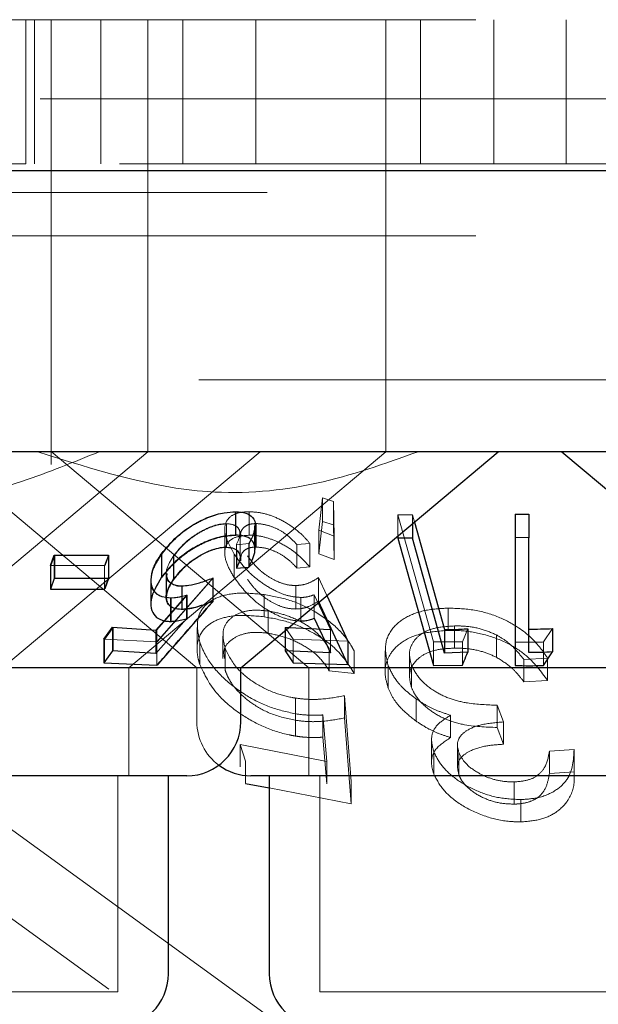
# Model space of a CAD drawing. Units: millimetres. Extents: x 11 to 205, y 5 to 292.
# Drawn here: x 55 to 56, y 119 to 121 of the extents above; entities that cross this region are included whole.
import ezdxf

# ---------------------------------------------------------------- set-up
doc = ezdxf.new("R2010")
doc.units = ezdxf.units.MM
doc.linetypes.add('HIDDEN', pattern=[1.905, 1.27, -0.635])

msp = doc.modelspace()

# ---------------------------------------------------------------- linework, layer by layer
at = {"color": 7, "linetype": 'HIDDEN', "lineweight": 18}
for p, q in [((52.4888, 120.772), (71.7888, 120.772)), ((55.0388, 120.572), (55.0388, 120.772)), ((55.0508, 120.572), (55.0508, 120.772)), ((55.0738, 120.772), (55.0738, 120.272)), ((55.1428, 120.772), (55.1428, 120.572)), ((55.2081, 120.272), (55.2081, 120.772)), ((55.2569, 120.772), (55.2569, 120.572)), ((55.3581, 120.572), (55.3581, 120.772)), ((55.5388, 120.272), (55.5388, 120.772)), ((55.587, 120.772), (55.587, 120.572)), ((55.6888, 120.572), (55.6888, 120.772)), ((55.7888, 120.772), (55.7888, 120.572)), ((47.4388, 120.662), (126.8388, 120.662)), ((54.8437, 120.572), (55.0339, 120.572)), ((55.0339, 120.572), (55.0388, 120.572)), ((56.4388, 120.572), (55.0388, 120.572)), ((61.0888, 120.532), (52.0888, 120.532)), ((52.4888, 120.472), (71.7888, 120.472)), ((71.7888, 120.272), (52.4888, 120.272)), ((55.0738, 120.272), (55.0738, 120.1542)), ((55.2081, 120.1717), (55.2081, 120.272)), ((55.5388, 120.1717), (55.5388, 120.272)), ((54.1268, 120.172), (55.207, 119.3872)), ((55.5388, 120.1717), (54.3388, 120.1717)), ((54.851, 119.872), (55.2081, 120.1717)), ((55.0066, 119.872), (55.3641, 120.172)), ((55.074, 120.1723), (55.4319, 119.872)), ((55.1817, 119.872), (55.5388, 120.1717)), ((54.9305, 120.1622), (55.2763, 119.872)), ((55.4455, 120.0629), (55.4508, 120.1079)), ((55.4508, 120.1079), (55.4661, 120.103)), ((55.4508, 120.1079), (55.4508, 120.0752)), ((55.4661, 120.103), (55.4668, 120.0549)), ((55.4661, 120.103), (55.4661, 120.0704)), ((55.3303, 120.0884), (55.3303, 120.0558)), ((55.349, 120.0887), (55.349, 120.056)), ((55.5552, 120.0845), (55.5755, 120.0844)), ((55.6047, 119.9079), (55.5552, 120.0845)), ((55.5552, 120.0845), (55.5552, 120.0548)), ((55.5755, 120.0844), (55.5783, 120.0743)), ((55.5755, 120.0844), (55.5755, 120.0719)), ((55.3174, 120.0721), (55.3174, 120.0395)), ((55.3585, 120.0723), (55.3585, 120.0397)), ((55.4508, 120.0752), (55.4455, 120.0302)), ((55.4661, 120.0704), (55.4508, 120.0752)), ((55.3151, 120.064), (55.3151, 120.0315)), ((55.3362, 120.0259), (55.3362, 120.0584)), ((55.3364, 120.0255), (55.3364, 120.058)), ((55.3573, 120.0363), (55.3573, 120.069)), ((55.4668, 120.0549), (55.4455, 120.0629)), ((55.4455, 120.0629), (55.4455, 120.0302)), ((55.4668, 120.0223), (55.4661, 120.0704)), ((55.3485, 120.0445), (55.3311, 120.0428)), ((55.3366, 120.0533), (55.3366, 120.0206)), ((55.3485, 120.0445), (55.3485, 120.0118)), ((55.3488, 120.0445), (55.3488, 120.0119)), ((55.4332, 120.0447), (55.4151, 120.0431)), ((55.4332, 120.0447), (55.4332, 120.0121)), ((55.4668, 120.0549), (55.4668, 120.0223)), ((55.2276, 120.0299), (55.2276, 119.9973)), ((55.3281, 120.0299), (55.3281, 119.9973)), ((55.3311, 120.0428), (55.3311, 120.0351)), ((55.3314, 120.0428), (55.3314, 120.0102)), ((55.4151, 120.0431), (55.4151, 120.0105)), ((55.4455, 120.0302), (55.4668, 120.0223)), ((55.0737, 120.0137), (55.079, 120.0282)), ((55.079, 120.0282), (55.079, 119.9956)), ((55.1535, 120.0286), (55.1482, 120.014)), ((55.154, 120.0286), (55.1488, 120.014)), ((55.154, 120.0286), (55.154, 119.996)), ((55.244, 120.0277), (55.244, 119.995)), ((55.2444, 120.0274), (55.2444, 119.9947)), ((55.1482, 120.014), (55.0731, 120.0139)), ((55.0737, 120.0137), (55.0737, 119.981)), ((55.1482, 120.014), (55.1482, 119.9813)), ((55.2338, 120.0028), (55.2338, 119.9699)), ((55.2343, 120.0029), (55.2343, 119.97)), ((55.4151, 120.0105), (55.4332, 120.0121)), ((55.1488, 119.9814), (55.154, 119.996)), ((55.2129, 119.9932), (55.2129, 119.9609)), ((55.2983, 119.9966), (55.2207, 119.908)), ((55.2989, 119.9968), (55.2216, 119.9083)), ((55.2989, 119.9968), (55.2989, 119.9642)), ((55.4452, 119.9972), (55.4567, 119.9723)), ((55.4452, 119.9972), (55.4452, 119.9646)), ((55.256, 119.9857), (55.256, 119.953)), ((55.4138, 119.9862), (55.4138, 119.9536)), ((55.2205, 119.9245), (55.2627, 119.9729)), ((55.2344, 119.9413), (55.262, 119.9727)), ((55.2397, 119.9691), (55.2397, 119.9364)), ((55.2404, 119.9691), (55.2404, 119.9364)), ((55.262, 119.9727), (55.262, 119.9401)), ((55.2627, 119.9729), (55.2627, 119.9402)), ((55.3698, 119.9737), (55.3698, 119.9428)), ((55.4205, 119.9697), (55.4205, 119.9371)), ((55.4616, 119.9252), (55.439, 119.9734)), ((55.439, 119.9734), (55.439, 119.9407)), ((55.3754, 119.9509), (55.3754, 119.92)), ((55.6252, 119.9548), (55.6252, 119.9239)), ((54.6194, 119.9377), (55.6733, 119.172)), ((55.1482, 119.9114), (55.16, 119.928)), ((55.16, 119.928), (55.16, 119.8953)), ((55.2205, 119.9245), (55.2205, 119.8918)), ((55.2765, 119.9279), (55.2765, 119.8972)), ((55.3991, 119.9281), (55.4039, 119.9279)), ((55.41, 119.9115), (55.3991, 119.9281)), ((55.3991, 119.9281), (55.3991, 119.9239)), ((55.4616, 119.9252), (55.4616, 119.8926)), ((55.634, 119.9301), (55.634, 119.8992)), ((55.6523, 119.9262), (55.6449, 119.9082)), ((55.7698, 119.9265), (55.7574, 119.9078)), ((55.2207, 119.908), (55.1472, 119.9115)), ((55.1482, 119.9114), (55.1482, 119.8787)), ((55.2207, 119.908), (55.2207, 119.8754)), ((55.2804, 119.9074), (55.2804, 119.8765)), ((55.3124, 119.916), (55.3124, 119.8848)), ((55.4859, 119.909), (55.41, 119.9115)), ((55.41, 119.9115), (55.41, 119.8789)), ((55.6449, 119.9082), (55.6047, 119.9079)), ((55.6047, 119.9079), (55.6047, 119.8752)), ((55.6449, 119.9082), (55.6449, 119.8756)), ((55.6921, 119.9176), (55.6921, 119.8867)), ((55.7182, 119.9078), (55.7182, 119.8752)), ((55.7574, 119.9078), (55.7574, 119.8751)), ((55.3154, 119.8997), (55.3154, 119.8688)), ((55.4601, 119.8986), (55.4601, 119.8677)), ((55.4949, 119.895), (55.4949, 119.8641)), ((55.5378, 119.8954), (55.5378, 119.8646)), ((55.5713, 119.89), (55.5713, 119.8591)), ((55.7632, 119.8853), (55.7304, 119.8833)), ((55.7304, 119.8833), (55.7304, 119.8524)), ((55.7632, 119.8853), (55.7632, 119.8544)), ((55.1817, 119.722), (55.1817, 119.872)), ((55.2763, 119.872), (55.2763, 119.797)), ((55.4319, 119.872), (55.4319, 119.722)), ((55.4601, 119.8677), (55.4949, 119.8641)), ((55.542, 119.8745), (55.542, 119.8436)), ((55.5742, 119.8754), (55.5742, 119.8445)), ((55.7304, 119.8524), (55.7632, 119.8544)), ((55.4133, 119.8299), (55.4133, 119.799)), ((55.4814, 119.8332), (55.4904, 119.714)), ((55.4814, 119.8332), (55.4814, 119.8023)), ((55.5808, 119.8287), (55.5808, 119.7978)), ((55.6933, 119.82), (55.702, 119.7967)), ((55.6933, 119.82), (55.6933, 119.7891)), ((55.4131, 119.808), (55.4131, 119.7771)), ((55.4567, 119.7417), (55.4514, 119.8065)), ((55.4514, 119.8065), (55.4514, 119.7756)), ((55.4904, 119.6831), (55.4814, 119.8023)), ((55.6286, 119.806), (55.6286, 119.7751)), ((55.702, 119.7658), (55.6933, 119.7891)), ((55.702, 119.7967), (55.702, 119.7658)), ((55.4514, 119.7756), (55.4567, 119.7108)), ((55.602, 119.7708), (55.602, 119.74)), ((55.3362, 119.7654), (55.4567, 119.7417)), ((55.3439, 119.7425), (55.3362, 119.7654)), ((55.3362, 119.7654), (55.3362, 119.7345)), ((55.6381, 119.7641), (55.6381, 119.7331)), ((55.7657, 119.7562), (55.7999, 119.7584)), ((55.7657, 119.7562), (55.7657, 119.7253)), ((55.7999, 119.7584), (55.7999, 119.7275)), ((55.3439, 119.7425), (55.3439, 119.7115)), ((55.6051, 119.7554), (55.6051, 119.7245)), ((55.6401, 119.7542), (55.6401, 119.7233)), ((55.8002, 119.7203), (55.8002, 119.7517)), ((55.4567, 119.7417), (55.4567, 119.7108)), ((55.1667, 119.422), (55.1667, 119.722)), ((55.4469, 119.722), (55.4469, 119.422)), ((55.7999, 119.7275), (55.7657, 119.7253)), ((55.3769, 119.7051), (55.4904, 119.6831)), ((55.4904, 119.714), (55.4904, 119.6831)), ((55.7169, 119.7135), (55.7169, 119.6826)), ((55.7262, 119.6889), (55.7262, 119.658)), ((55.1667, 119.422), (54.7109, 119.422)), ((56.0307, 119.422), (55.4469, 119.422))]:
    msp.add_line(p, q, dxfattribs=at)
at = {"color": 7, "linetype": 'Continuous', "lineweight": 25}
for p, q in [((126.9388, 120.562), (47.3388, 120.562)), ((71.7888, 120.172), (52.4888, 120.172)), ((55.3373, 119.872), (55.6948, 120.172)), ((55.7828, 120.172), (56.1403, 119.872)), ((55.3301, 120.0886), (55.3301, 120.056)), ((55.7182, 120.0854), (55.7372, 120.0851)), ((55.7182, 120.0854), (55.7182, 120.0527)), ((55.7372, 120.0851), (55.7372, 120.0525)), ((55.5755, 120.0719), (55.5755, 120.0518)), ((55.5783, 120.0743), (55.6202, 119.925)), ((55.357, 120.0365), (55.357, 120.0693)), ((55.5552, 120.0548), (55.5552, 120.0519)), ((55.5755, 120.0518), (55.5552, 120.0519)), ((55.5552, 120.0519), (55.6047, 119.8752)), ((55.6202, 119.8924), (55.5755, 120.0518)), ((55.7372, 120.0525), (55.7182, 120.0527)), ((55.7182, 120.0527), (55.7182, 119.8752)), ((55.7372, 119.8931), (55.7372, 120.0525)), ((55.2272, 120.0303), (55.2272, 119.9976)), ((55.3311, 120.0351), (55.3311, 120.0102)), ((55.0731, 120.0139), (55.0784, 120.0285)), ((55.0784, 120.0285), (55.1535, 120.0286)), ((55.0784, 120.0285), (55.0784, 119.9959)), ((55.1535, 120.0286), (55.1535, 119.9959)), ((55.0731, 120.0139), (55.0731, 119.9813)), ((55.3311, 120.0102), (55.3485, 120.0118)), ((55.0784, 119.9959), (55.0731, 119.9813)), ((55.1535, 119.9959), (55.0784, 119.9959)), ((55.1482, 119.9813), (55.1535, 119.9959)), ((55.2123, 119.9939), (55.2123, 119.9614)), ((55.2983, 119.9966), (55.2983, 119.964)), ((55.0731, 119.9813), (55.1482, 119.9813)), ((55.2554, 119.9857), (55.2554, 119.953)), ((55.4859, 119.8764), (55.4452, 119.9646)), ((55.4567, 119.9723), (55.4859, 119.909)), ((55.2195, 119.9243), (55.2344, 119.9413)), ((55.262, 119.9401), (55.2195, 119.8916)), ((55.439, 119.9407), (55.4616, 119.8926)), ((55.1472, 119.9115), (55.1591, 119.9282)), ((55.1591, 119.9282), (55.2195, 119.9243)), ((55.1591, 119.9282), (55.1591, 119.8955)), ((55.2195, 119.9243), (55.2195, 119.8916)), ((55.3991, 119.9239), (55.3991, 119.8955)), ((55.4039, 119.9279), (55.4616, 119.9252)), ((55.6202, 119.925), (55.6202, 119.8924)), ((55.6523, 119.9262), (55.6523, 119.8935)), ((55.7698, 119.9265), (55.7698, 119.8939)), ((55.1472, 119.9115), (55.1472, 119.8789)), ((55.4859, 119.909), (55.4859, 119.8764)), ((55.1591, 119.8955), (55.1472, 119.8789)), ((55.2195, 119.8916), (55.1591, 119.8955)), ((55.4616, 119.8926), (55.3991, 119.8955)), ((55.3991, 119.8955), (55.41, 119.8789)), ((55.6523, 119.8935), (55.6202, 119.8924)), ((55.7574, 119.8751), (55.7698, 119.8939)), ((55.3373, 119.872), (54.8364, 119.872)), ((55.1472, 119.8789), (55.2207, 119.8754)), ((55.3373, 119.797), (55.3373, 119.872)), ((56.0111, 119.872), (55.3373, 119.872)), ((55.41, 119.8789), (55.4859, 119.8764)), ((55.6047, 119.8752), (55.6449, 119.8756)), ((55.2623, 119.722), (54.6153, 119.722)), ((55.2367, 119.447), (55.2367, 119.722)), ((56.1263, 119.722), (55.3513, 119.722)), ((55.3769, 119.722), (55.3769, 119.447)), ((55.3439, 119.7115), (55.3769, 119.7051))]:
    msp.add_line(p, q, dxfattribs=at)
for centre, start, end in [((55.2623, 119.797), 270, 0), ((55.3513, 119.797), 233.5813, 270), ((55.1617, 119.447), 270, 0), ((55.4519, 119.447), 180, 270)]:
    msp.add_arc(centre, 0.075, start, end, dxfattribs=at)
at = {"color": 7, "linetype": 'HIDDEN', "lineweight": 18}
msp.add_arc((55.3513, 119.797), 0.075, 180, 233.5813, dxfattribs=at)
for points, knots in [([(54.4061, 120.172), (54.4553, 120.1524), (54.5549, 120.1127), (54.713, 120.0829), (54.8758, 120.0877), (55.0189, 120.1223), (55.1054, 120.1576), (55.1407, 120.172)], [0, 0, 0, 0, 0.208622, 0.422106, 0.631509, 0.849652, 1, 1, 1, 1]), ([(55.5835, 120.172), (55.537, 120.1554), (55.4425, 120.1216), (55.2616, 120.1063), (55.1337, 120.1471), (55.0553, 120.172)], [0, 0, 0, 0, 0.273079, 0.55505, 1, 1, 1, 1]), ([(55.2276, 120.0299), (55.2341, 120.038), (55.2458, 120.0524), (55.2695, 120.0698), (55.2925, 120.0814), (55.3135, 120.0875), (55.3252, 120.0881), (55.3303, 120.0884)], [0, 0, 0, 0, 0.285384, 0.510217, 0.686009, 0.862471, 1, 1, 1, 1]), ([(55.3281, 120.0299), (55.3228, 120.0394), (55.3143, 120.0548), (55.3148, 120.0725), (55.3224, 120.083), (55.3347, 120.088), (55.3449, 120.0885), (55.349, 120.0887)], [0, 0, 0, 0, 0.335351, 0.545374, 0.716362, 0.887955, 1, 1, 1, 1]), ([(55.349, 120.0887), (55.3547, 120.0884), (55.3661, 120.0878), (55.3864, 120.0811), (55.4059, 120.0704), (55.422, 120.0576), (55.4298, 120.0487), (55.4332, 120.0447)], [0, 0, 0, 0, 0.184888, 0.371009, 0.594748, 0.820795, 1, 1, 1, 1]), ([(55.3174, 120.0721), (55.3134, 120.0718), (55.3054, 120.0713), (55.29, 120.0659), (55.2739, 120.0569), (55.2567, 120.0437), (55.2486, 120.0334), (55.244, 120.0277)], [0, 0, 0, 0, 0.146176, 0.293181, 0.499981, 0.719672, 1, 1, 1, 1]), ([(55.3176, 120.0719), (55.3136, 120.0716), (55.3054, 120.071), (55.2895, 120.0652), (55.2728, 120.0558), (55.2562, 120.0425), (55.2485, 120.0326), (55.2444, 120.0274)], [0, 0, 0, 0, 0.148608, 0.298164, 0.518759, 0.743879, 1, 1, 1, 1]), ([(55.3311, 120.0428), (55.3334, 120.0477), (55.3372, 120.0558), (55.3353, 120.065), (55.3292, 120.0708), (55.3214, 120.0717), (55.3174, 120.0721)], [0, 0, 0, 0, 0.331978, 0.55152, 0.770877, 1, 1, 1, 1]), ([(55.3585, 120.0723), (55.3548, 120.072), (55.3473, 120.0714), (55.3397, 120.0658), (55.3363, 120.0595), (55.337, 120.0545), (55.3372, 120.0533)], [0, 0, 0, 0, 0.260236, 0.521652, 0.889369, 1, 1, 1, 1]), ([(55.4151, 120.0431), (55.4107, 120.0479), (55.4032, 120.056), (55.3879, 120.0652), (55.3728, 120.071), (55.3634, 120.0719), (55.3585, 120.0723)], [0, 0, 0, 0, 0.327733, 0.548314, 0.769342, 1, 1, 1, 1]), ([(55.357, 120.0693), (55.3561, 120.0638), (55.3549, 120.0558), (55.3499, 120.0471), (55.3485, 120.0445)], [0, 0, 0, 0, 0.704052, 1, 1, 1, 1]), ([(55.3572, 120.069), (55.3566, 120.0645), (55.3556, 120.0567), (55.3508, 120.0481), (55.3488, 120.0445)], [0, 0, 0, 0, 0.587921, 1, 1, 1, 1]), ([(55.3303, 120.0558), (55.3239, 120.0554), (55.3111, 120.0546), (55.2896, 120.0475), (55.2665, 120.0353), (55.2442, 120.0181), (55.233, 120.0041), (55.2276, 119.9973)], [0, 0, 0, 0, 0.169055, 0.338898, 0.50276, 0.758286, 1, 1, 1, 1]), ([(55.349, 120.056), (55.3428, 120.0556), (55.3304, 120.0547), (55.3191, 120.0473), (55.3139, 120.0349), (55.3161, 120.0179), (55.3241, 120.004), (55.3281, 119.9973)], [0, 0, 0, 0, 0.173551, 0.348531, 0.509959, 0.759708, 1, 1, 1, 1]), ([(55.4332, 120.0121), (55.4259, 120.02), (55.4142, 120.0327), (55.3912, 120.0461), (55.3718, 120.0536), (55.3578, 120.056), (55.3507, 120.056), (55.349, 120.056)], [0, 0, 0, 0, 0.356933, 0.577718, 0.759773, 0.942279, 1, 1, 1, 1]), ([(55.2404, 119.9691), (55.2355, 119.9695), (55.2256, 119.9704), (55.2158, 119.9784), (55.2115, 119.992), (55.215, 120.0102), (55.2235, 120.0236), (55.2276, 120.0299)], [0, 0, 0, 0, 0.152428, 0.306101, 0.504188, 0.763813, 1, 1, 1, 1]), ([(55.2444, 119.9947), (55.25, 120.0017), (55.2596, 120.0136), (55.2793, 120.0271), (55.2955, 120.0351), (55.3083, 120.0388), (55.3149, 120.0392), (55.3176, 120.0393)], [0, 0, 0, 0, 0.33642, 0.580578, 0.755885, 0.897119, 1, 1, 1, 1]), ([(55.4205, 119.9697), (55.415, 119.9701), (55.4039, 119.971), (55.3843, 119.9786), (55.3629, 119.9918), (55.3424, 120.0099), (55.3327, 120.0234), (55.3281, 120.0299)], [0, 0, 0, 0, 0.151592, 0.304176, 0.49775, 0.755835, 1, 1, 1, 1]), ([(55.3372, 120.0206), (55.3372, 120.0235), (55.3373, 120.0295), (55.3424, 120.0358), (55.35, 120.0392), (55.356, 120.0395), (55.3585, 120.0397)], [0, 0, 0, 0, 0.288455, 0.586161, 0.829326, 1, 1, 1, 1]), ([(55.3585, 120.0397), (55.3627, 120.0393), (55.3711, 120.0387), (55.3851, 120.0338), (55.3994, 120.026), (55.4089, 120.0175), (55.4139, 120.0119), (55.4151, 120.0105)], [0, 0, 0, 0, 0.2021243, 0.4044062, 0.6193363, 0.8998362, 1, 1, 1, 1]), ([(55.244, 120.0277), (55.2402, 120.0214), (55.2336, 120.011), (55.2336, 119.9985), (55.2361, 119.9915), (55.2401, 119.9899), (55.2408, 119.9895)], [0, 0, 0, 0, 0.420304, 0.708173, 0.941308, 1, 1, 1, 1]), ([(55.3465, 120.0276), (55.3518, 120.0205), (55.36, 120.0096), (55.3774, 119.997), (55.392, 119.9897), (55.4044, 119.9865), (55.4113, 119.9863), (55.4138, 119.9862)], [0, 0, 0, 0, 0.362242, 0.56139, 0.730875, 0.901279, 1, 1, 1, 1]), ([(55.235, 120.0029), (55.2348, 120.0011), (55.2343, 119.9964), (55.2383, 119.9902), (55.2461, 119.9861), (55.253, 119.9858), (55.256, 119.9857)], [0, 0, 0, 0, 0.174225, 0.475387, 0.778651, 1, 1, 1, 1]), ([(55.2397, 119.9691), (55.2348, 119.9695), (55.2249, 119.9705), (55.2155, 119.9785), (55.2114, 119.9868), (55.2128, 119.9929), (55.213, 119.9939)], [0, 0, 0, 0, 0.282452, 0.566414, 0.927845, 1, 1, 1, 1]), ([(55.256, 119.953), (55.2518, 119.9533), (55.2436, 119.9539), (55.236, 119.9601), (55.2333, 119.9699), (55.2363, 119.9821), (55.2419, 119.9908), (55.2444, 119.9947)], [0, 0, 0, 0, 0.176515, 0.354741, 0.549994, 0.795089, 1, 1, 1, 1]), ([(55.3281, 119.9973), (55.3361, 119.9866), (55.3484, 119.9704), (55.3737, 119.952), (55.3938, 119.9417), (55.4096, 119.9374), (55.418, 119.9371), (55.4205, 119.9371)], [0, 0, 0, 0, 0.391312, 0.599632, 0.763395, 0.928497, 1, 1, 1, 1]), ([(55.4138, 119.9536), (55.4093, 119.9538), (55.4004, 119.9544), (55.3851, 119.96), (55.3696, 119.9695), (55.3559, 119.9818), (55.3495, 119.9908), (55.3465, 119.995)], [0, 0, 0, 0, 0.170717, 0.3429112, 0.5339022, 0.7823998, 1, 1, 1, 1]), ([(55.4138, 119.9862), (55.4169, 119.9864), (55.4243, 119.9869), (55.4349, 119.9907), (55.4415, 119.9949), (55.4452, 119.9972)], [0, 0, 0, 0, 0.243465, 0.571414, 1, 1, 1, 1]), ([(55.2804, 119.9074), (55.2781, 119.9187), (55.2741, 119.938), (55.2863, 119.9594), (55.3067, 119.9718), (55.3354, 119.977), (55.3582, 119.9748), (55.3698, 119.9737)], [0, 0, 0, 0, 0.286612, 0.490805, 0.658369, 0.826509, 1, 1, 1, 1]), ([(55.2216, 119.8757), (55.2441, 119.9014), (55.2699, 119.9309), (55.2957, 119.9604), (55.2989, 119.9642)], [0, 0, 0, 0, 0.872261, 1, 1, 1, 1]), ([(55.262, 119.9727), (55.2582, 119.9717), (55.2525, 119.9703), (55.245, 119.9692), (55.2415, 119.9691), (55.2397, 119.9691)], [0, 0, 0, 0, 0.492141, 0.744316, 1, 1, 1, 1]), ([(55.2627, 119.9729), (55.2589, 119.9719), (55.2532, 119.9703), (55.2457, 119.9692), (55.2422, 119.9691), (55.2404, 119.9691)], [0, 0, 0, 0, 0.492128, 0.744443, 1, 1, 1, 1]), ([(55.2989, 119.9642), (55.2918, 119.9615), (55.281, 119.9574), (55.2664, 119.9538), (55.2595, 119.9533), (55.256, 119.953)], [0, 0, 0, 0, 0.4864234, 0.7395547, 1, 1, 1, 1]), ([(55.3698, 119.9737), (55.3818, 119.9715), (55.4059, 119.967), (55.4415, 119.9505), (55.4718, 119.9284), (55.4876, 119.9085), (55.4936, 119.8973), (55.4949, 119.895)], [0, 0, 0, 0, 0.2089657, 0.4190545, 0.6732636, 0.9322331, 1, 1, 1, 1]), ([(55.4452, 119.9646), (55.441, 119.9619), (55.4345, 119.9579), (55.4237, 119.9543), (55.4171, 119.9538), (55.4138, 119.9536)], [0, 0, 0, 0, 0.487242, 0.739898, 1, 1, 1, 1]), ([(55.439, 119.9734), (55.4363, 119.9724), (55.4321, 119.9709), (55.4258, 119.9698), (55.4223, 119.9697), (55.4205, 119.9697)], [0, 0, 0, 0, 0.492588, 0.744638, 1, 1, 1, 1]), ([(55.3754, 119.9509), (55.3679, 119.9516), (55.3529, 119.9529), (55.3335, 119.9482), (55.3195, 119.9387), (55.3103, 119.9225), (55.3135, 119.9083), (55.3154, 119.8997)], [0, 0, 0, 0, 0.15535, 0.31209, 0.502117, 0.700315, 1, 1, 1, 1]), ([(55.4601, 119.8986), (55.4551, 119.9061), (55.4466, 119.919), (55.4237, 119.9351), (55.3999, 119.9459), (55.3832, 119.9493), (55.3754, 119.9509)], [0, 0, 0, 0, 0.325994, 0.560728, 0.795034, 1, 1, 1, 1]), ([(55.542, 119.8745), (55.5397, 119.8845), (55.5353, 119.9038), (55.5464, 119.9279), (55.5687, 119.9448), (55.5964, 119.9534), (55.617, 119.9544), (55.6252, 119.9548)], [0, 0, 0, 0, 0.252212, 0.48825, 0.679428, 0.871213, 1, 1, 1, 1]), ([(55.6252, 119.9548), (55.6374, 119.9544), (55.6619, 119.9536), (55.6967, 119.9429), (55.7294, 119.925), (55.7501, 119.9048), (55.7601, 119.89), (55.7632, 119.8853)], [0, 0, 0, 0, 0.199947, 0.401535, 0.578772, 0.866293, 1, 1, 1, 1]), ([(55.3698, 119.9428), (55.3575, 119.944), (55.3348, 119.9461), (55.3073, 119.9408), (55.2868, 119.9291), (55.2758, 119.9099), (55.2762, 119.8907), (55.2796, 119.8792), (55.2804, 119.8765)], [0, 0, 0, 0, 0.184121, 0.339684, 0.494731, 0.70993, 0.932267, 1, 1, 1, 1]), ([(55.4949, 119.8641), (55.487, 119.8764), (55.4738, 119.8969), (55.4394, 119.9206), (55.4053, 119.9362), (55.382, 119.9406), (55.3698, 119.9428)], [0, 0, 0, 0, 0.354516, 0.592992, 0.788663, 1, 1, 1, 1]), ([(55.3148, 119.8848), (55.3141, 119.8891), (55.3125, 119.8993), (55.323, 119.9108), (55.3383, 119.9191), (55.3567, 119.9219), (55.3695, 119.9206), (55.3754, 119.92)], [0, 0, 0, 0, 0.18888, 0.452633, 0.667647, 0.846745, 1, 1, 1, 1]), ([(55.6252, 119.9239), (55.6128, 119.923), (55.5878, 119.9212), (55.56, 119.9089), (55.5416, 119.8894), (55.5353, 119.8669), (55.5401, 119.8501), (55.542, 119.8436)], [0, 0, 0, 0, 0.195463, 0.392424, 0.575111, 0.835639, 1, 1, 1, 1]), ([(55.634, 119.9301), (55.6247, 119.9295), (55.6076, 119.9285), (55.5885, 119.9205), (55.5765, 119.9091), (55.5696, 119.894), (55.5726, 119.8819), (55.5742, 119.8754)], [0, 0, 0, 0, 0.210721, 0.385504, 0.559566, 0.763232, 1, 1, 1, 1]), ([(55.7632, 119.8544), (55.7541, 119.8669), (55.7399, 119.8864), (55.7052, 119.9084), (55.6718, 119.9202), (55.6438, 119.9239), (55.6291, 119.9239), (55.6252, 119.9239)], [0, 0, 0, 0, 0.354346, 0.553237, 0.753137, 0.934607, 1, 1, 1, 1]), ([(55.6921, 119.9176), (55.6848, 119.9208), (55.6701, 119.9271), (55.6491, 119.9301), (55.6375, 119.9301), (55.634, 119.9301)], [0, 0, 0, 0, 0.410651, 0.824245, 1, 1, 1, 1]), ([(55.4131, 119.808), (55.4009, 119.8108), (55.3765, 119.8163), (55.3402, 119.8352), (55.3091, 119.8599), (55.2891, 119.8855), (55.2829, 119.9011), (55.2804, 119.9074)], [0, 0, 0, 0, 0.183671, 0.368368, 0.602174, 0.839732, 1, 1, 1, 1]), ([(55.3754, 119.92), (55.3839, 119.9182), (55.4011, 119.9146), (55.4254, 119.9032), (55.4472, 119.8873), (55.4555, 119.8747), (55.4601, 119.8677)], [0, 0, 0, 0, 0.225226, 0.450422, 0.69431, 1, 1, 1, 1]), ([(55.7304, 119.8833), (55.7262, 119.8885), (55.7192, 119.8973), (55.7066, 119.9091), (55.697, 119.9148), (55.6921, 119.9176)], [0, 0, 0, 0, 0.427909, 0.709361, 1, 1, 1, 1]), ([(55.7574, 119.9078), (55.7509, 119.9076), (55.7378, 119.9073), (55.7248, 119.9077), (55.7182, 119.9078)], [0, 0, 0, 0, 0.500444, 1, 1, 1, 1]), ([(55.3154, 119.8997), (55.32, 119.89), (55.3275, 119.8738), (55.353, 119.8523), (55.3798, 119.8378), (55.4012, 119.832), (55.4117, 119.8301), (55.4133, 119.8299)], [0, 0, 0, 0, 0.335756, 0.555903, 0.777323, 0.966735, 1, 1, 1, 1]), ([(55.5742, 119.8445), (55.5726, 119.8512), (55.5692, 119.8654), (55.5789, 119.8821), (55.5956, 119.8935), (55.6146, 119.8984), (55.6282, 119.899), (55.634, 119.8992)], [0, 0, 0, 0, 0.244789, 0.51551, 0.692062, 0.869258, 1, 1, 1, 1]), ([(55.634, 119.8992), (55.6389, 119.8992), (55.6516, 119.899), (55.6724, 119.8954), (55.6858, 119.8895), (55.6921, 119.8867)], [0, 0, 0, 0, 0.244448, 0.643221, 1, 1, 1, 1]), ([(55.6921, 119.8867), (55.6992, 119.8823), (55.7108, 119.8749), (55.7222, 119.8629), (55.7277, 119.8559), (55.7304, 119.8524)], [0, 0, 0, 0, 0.433391, 0.715243, 1, 1, 1, 1]), ([(55.2804, 119.8765), (55.2869, 119.8625), (55.298, 119.839), (55.3333, 119.809), (55.368, 119.7892), (55.3954, 119.7803), (55.4103, 119.7777), (55.4131, 119.7771)], [0, 0, 0, 0, 0.349262, 0.587846, 0.771862, 0.956732, 1, 1, 1, 1]), ([(55.4133, 119.799), (55.4016, 119.8015), (55.3797, 119.8064), (55.3524, 119.822), (55.332, 119.8394), (55.3206, 119.8553), (55.3167, 119.8654), (55.3154, 119.8688)], [0, 0, 0, 0, 0.242289, 0.455947, 0.646472, 0.87815, 1, 1, 1, 1]), ([(55.5808, 119.8287), (55.5752, 119.8329), (55.5646, 119.8411), (55.5506, 119.8566), (55.5452, 119.8678), (55.542, 119.8745)], [0, 0, 0, 0, 0.3034332, 0.5779067, 1, 1, 1, 1]), ([(55.5742, 119.8754), (55.5776, 119.869), (55.5843, 119.8562), (55.604, 119.8401), (55.6272, 119.8284), (55.6576, 119.8212), (55.6795, 119.8205), (55.6933, 119.82)], [0, 0, 0, 0, 0.208609, 0.413615, 0.572319, 0.731513, 1, 1, 1, 1]), ([(55.542, 119.8436), (55.5443, 119.8386), (55.5486, 119.8291), (55.5611, 119.8133), (55.5734, 119.8036), (55.5808, 119.7978)], [0, 0, 0, 0, 0.317889, 0.5929251, 1, 1, 1, 1]), ([(55.6933, 119.7891), (55.6771, 119.7896), (55.6521, 119.7904), (55.6189, 119.8008), (55.5962, 119.8148), (55.5809, 119.8301), (55.576, 119.8407), (55.5742, 119.8445)], [0, 0, 0, 0, 0.313313, 0.484282, 0.65464, 0.875325, 1, 1, 1, 1]), ([(55.4133, 119.8299), (55.4195, 119.8291), (55.4318, 119.8277), (55.4551, 119.8284), (55.4709, 119.8313), (55.4814, 119.8332)], [0, 0, 0, 0, 0.250207, 0.500126, 1, 1, 1, 1]), ([(55.6286, 119.806), (55.6225, 119.808), (55.6106, 119.8118), (55.5945, 119.8196), (55.5854, 119.8256), (55.5808, 119.8287)], [0, 0, 0, 0, 0.347914, 0.66934, 1, 1, 1, 1]), ([(55.4514, 119.8065), (55.4483, 119.8063), (55.4423, 119.806), (55.4296, 119.806), (55.4197, 119.8072), (55.4131, 119.808)], [0, 0, 0, 0, 0.249886, 0.500022, 1, 1, 1, 1]), ([(55.4814, 119.8023), (55.4711, 119.8004), (55.4556, 119.7976), (55.4324, 119.7968), (55.4197, 119.7982), (55.4133, 119.799)], [0, 0, 0, 0, 0.4868667, 0.7401422, 1, 1, 1, 1]), ([(55.5808, 119.7978), (55.5863, 119.7942), (55.5959, 119.7879), (55.6123, 119.7803), (55.6231, 119.7768), (55.6286, 119.7751)], [0, 0, 0, 0, 0.389668, 0.690679, 1, 1, 1, 1]), ([(55.6051, 119.7554), (55.6034, 119.7622), (55.6, 119.7756), (55.6085, 119.7936), (55.6219, 119.8018), (55.6286, 119.806)], [0, 0, 0, 0, 0.343406, 0.668213, 1, 1, 1, 1]), ([(55.702, 119.7967), (55.6913, 119.7959), (55.6719, 119.7943), (55.6515, 119.7862), (55.6403, 119.7762), (55.637, 119.7653), (55.6391, 119.7578), (55.6401, 119.7542)], [0, 0, 0, 0, 0.282809, 0.510639, 0.680086, 0.849417, 1, 1, 1, 1]), ([(55.4131, 119.7771), (55.4164, 119.7767), (55.423, 119.7757), (55.4327, 119.7752), (55.4422, 119.7751), (55.4483, 119.7754), (55.4514, 119.7756)], [0, 0, 0, 0, 0.249825, 0.499844, 0.74917, 1, 1, 1, 1]), ([(55.6286, 119.7751), (55.6204, 119.7697), (55.6055, 119.7601), (55.6004, 119.7412), (55.6037, 119.7295), (55.6051, 119.7245)], [0, 0, 0, 0, 0.414696, 0.745102, 1, 1, 1, 1]), ([(55.6401, 119.7233), (55.639, 119.7278), (55.6369, 119.7365), (55.6423, 119.7481), (55.6562, 119.7576), (55.6766, 119.7642), (55.6942, 119.7653), (55.702, 119.7658)], [0, 0, 0, 0, 0.1905, 0.365178, 0.540334, 0.794408, 1, 1, 1, 1]), ([(55.7169, 119.7135), (55.7233, 119.714), (55.7361, 119.7151), (55.7513, 119.7228), (55.7624, 119.7367), (55.7644, 119.7488), (55.7657, 119.7562)], [0, 0, 0, 0, 0.194024, 0.389745, 0.624291, 1, 1, 1, 1]), ([(55.7999, 119.7584), (55.7993, 119.7441), (55.7983, 119.7231), (55.7757, 119.7011), (55.7529, 119.6908), (55.7342, 119.6895), (55.7262, 119.6889)], [0, 0, 0, 0, 0.440198, 0.642791, 0.846733, 1, 1, 1, 1]), ([(55.7262, 119.6889), (55.7154, 119.6894), (55.6937, 119.6905), (55.662, 119.7014), (55.6352, 119.717), (55.615, 119.7357), (55.6083, 119.749), (55.6051, 119.7554)], [0, 0, 0, 0, 0.1972019, 0.395129, 0.594028, 0.8056653, 1, 1, 1, 1]), ([(55.6401, 119.7542), (55.6424, 119.7495), (55.6476, 119.7393), (55.6645, 119.7266), (55.6845, 119.7175), (55.7024, 119.7137), (55.713, 119.7136), (55.7169, 119.7135)], [0, 0, 0, 0, 0.226748, 0.492375, 0.688189, 0.884607, 1, 1, 1, 1]), ([(55.6051, 119.7245), (55.6092, 119.7167), (55.6173, 119.7015), (55.6428, 119.6804), (55.675, 119.6651), (55.7047, 119.6583), (55.721, 119.6581), (55.7262, 119.658)], [0, 0, 0, 0, 0.235397, 0.466438, 0.698758, 0.902433, 1, 1, 1, 1]), ([(55.7169, 119.6826), (55.7099, 119.6829), (55.6958, 119.6834), (55.6738, 119.6907), (55.6553, 119.7019), (55.6443, 119.7137), (55.6411, 119.7209), (55.6401, 119.7233)], [0, 0, 0, 0, 0.203535, 0.408843, 0.651355, 0.882095, 1, 1, 1, 1]), ([(55.7657, 119.7253), (55.7647, 119.7195), (55.7628, 119.7078), (55.7539, 119.6936), (55.7386, 119.6853), (55.7259, 119.683), (55.7185, 119.6827), (55.7169, 119.6826)], [0, 0, 0, 0, 0.296028, 0.595319, 0.773595, 0.952631, 1, 1, 1, 1]), ([(55.7262, 119.658), (55.7356, 119.6587), (55.7544, 119.6603), (55.7776, 119.6715), (55.7956, 119.6906), (55.8005, 119.7086), (55.8001, 119.7195), (55.8001, 119.7203)], [0, 0, 0, 0, 0.1940217, 0.3889285, 0.6323457, 0.9727733, 1, 1, 1, 1])]:
    msp.add_open_spline(points, degree=3, knots=knots, dxfattribs=at)
at = {"color": 7, "linetype": 'Continuous', "lineweight": 25}
for points, knots in [([(55.2272, 120.0303), (55.2338, 120.0384), (55.2456, 120.0529), (55.2694, 120.0703), (55.2924, 120.0818), (55.3133, 120.0878), (55.325, 120.0884), (55.3301, 120.0886)], [0, 0, 0, 0, 0.287807, 0.510866, 0.685863, 0.861875, 1, 1, 1, 1]), ([(55.3301, 120.0886), (55.3352, 120.0883), (55.3454, 120.0877), (55.3544, 120.0807), (55.3583, 120.074), (55.357, 120.0694), (55.357, 120.0693)], [0, 0, 0, 0, 0.308559, 0.619198, 0.995383, 1, 1, 1, 1]), ([(55.3301, 120.056), (55.3234, 120.0556), (55.3099, 120.0548), (55.2879, 120.0472), (55.2647, 120.0347), (55.2432, 120.0178), (55.2323, 120.0041), (55.2272, 119.9976)], [0, 0, 0, 0, 0.17746, 0.356846, 0.513223, 0.7716, 1, 1, 1, 1]), ([(55.3485, 120.0118), (55.3524, 120.0198), (55.3586, 120.0325), (55.356, 120.0459), (55.3484, 120.0535), (55.3385, 120.0559), (55.3318, 120.056), (55.3301, 120.056)], [0, 0, 0, 0, 0.358404, 0.575789, 0.758424, 0.941567, 1, 1, 1, 1]), ([(55.213, 119.9939), (55.2135, 119.9995), (55.2145, 120.0112), (55.2228, 120.0237), (55.2272, 120.0303)], [0, 0, 0, 0, 0.474949, 1, 1, 1, 1]), ([(55.244, 119.995), (55.2503, 120.0027), (55.2604, 120.015), (55.2807, 120.0284), (55.2961, 120.0357), (55.3085, 120.0391), (55.3148, 120.0394), (55.3174, 120.0395)], [0, 0, 0, 0, 0.371936, 0.5953829, 0.7648429, 0.9004111, 1, 1, 1, 1]), ([(55.3174, 120.0395), (55.321, 120.0392), (55.3282, 120.0384), (55.3345, 120.0334), (55.3372, 120.0256), (55.3346, 120.0171), (55.3318, 120.0116), (55.3311, 120.0102)], [0, 0, 0, 0, 0.204605, 0.409742, 0.62412, 0.900401, 1, 1, 1, 1]), ([(55.2272, 119.9976), (55.2208, 119.987), (55.211, 119.9706), (55.2125, 119.9519), (55.2194, 119.9413), (55.2297, 119.9369), (55.2374, 119.9365), (55.2397, 119.9364)], [0, 0, 0, 0, 0.389569, 0.60025, 0.764709, 0.93029, 1, 1, 1, 1]), ([(55.2554, 119.953), (55.2514, 119.9533), (55.2433, 119.954), (55.2356, 119.9598), (55.2328, 119.9696), (55.2356, 119.9819), (55.2413, 119.9908), (55.244, 119.995)], [0, 0, 0, 0, 0.172189, 0.345715, 0.540222, 0.783646, 1, 1, 1, 1]), ([(55.2408, 119.9895), (55.2429, 119.9883), (55.2467, 119.9859), (55.2526, 119.9857), (55.2554, 119.9857)], [0, 0, 0, 0, 0.539591, 1, 1, 1, 1]), ([(55.2554, 119.9857), (55.2586, 119.9859), (55.2665, 119.9864), (55.2811, 119.9901), (55.2922, 119.9943), (55.2983, 119.9966)], [0, 0, 0, 0, 0.243728, 0.578335, 1, 1, 1, 1]), ([(55.2207, 119.8754), (55.2235, 119.8786), (55.2494, 119.9081), (55.2753, 119.9377), (55.2983, 119.964)], [0, 0, 0, 0, 0.109161, 1, 1, 1, 1]), ([(55.2983, 119.964), (55.2912, 119.9613), (55.2804, 119.9573), (55.2658, 119.9537), (55.2589, 119.9533), (55.2554, 119.953)], [0, 0, 0, 0, 0.486639, 0.739695, 1, 1, 1, 1]), ([(55.2397, 119.9364), (55.2414, 119.9365), (55.2458, 119.9366), (55.2533, 119.9378), (55.2591, 119.9393), (55.262, 119.9401)], [0, 0, 0, 0, 0.247299, 0.619832, 1, 1, 1, 1]), ([(55.4205, 119.9371), (55.4222, 119.9371), (55.4265, 119.9372), (55.4328, 119.9385), (55.4369, 119.94), (55.439, 119.9407)], [0, 0, 0, 0, 0.247312, 0.619934, 1, 1, 1, 1]), ([(55.6202, 119.925), (55.6275, 119.9251), (55.6382, 119.9253), (55.6489, 119.926), (55.6523, 119.9262)], [0, 0, 0, 0, 0.680993, 1, 1, 1, 1]), ([(55.7372, 119.9257), (55.7426, 119.9257), (55.7535, 119.9258), (55.7643, 119.9262), (55.7698, 119.9265)], [0, 0, 0, 0, 0.494381, 1, 1, 1, 1]), ([(55.6449, 119.8756), (55.6457, 119.8776), (55.6482, 119.8836), (55.6506, 119.8895), (55.6523, 119.8935)], [0, 0, 0, 0, 0.3351097, 1, 1, 1, 1]), ([(55.7698, 119.8939), (55.7648, 119.8936), (55.7539, 119.8932), (55.7431, 119.8931), (55.7372, 119.8931)], [0, 0, 0, 0, 0.464904, 1, 1, 1, 1]), ([(55.7182, 119.8752), (55.7247, 119.875), (55.7378, 119.8747), (55.7508, 119.875), (55.7574, 119.8751)], [0, 0, 0, 0, 0.497198, 1, 1, 1, 1])]:
    msp.add_open_spline(points, degree=3, knots=knots, dxfattribs=at)

doc.saveas('drawing.dxf')
